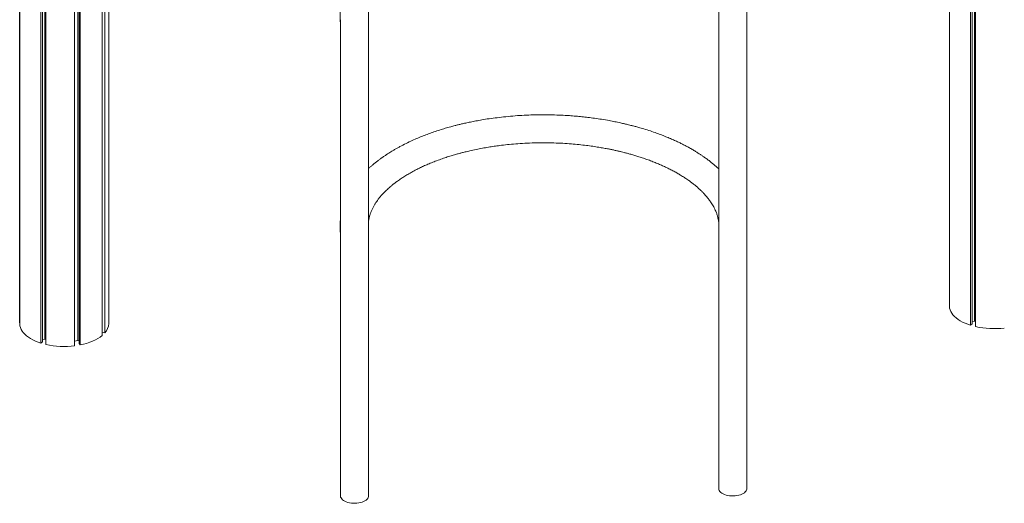
# Model space of a CAD drawing. Units: millimetres. Extents: x -13462 to 26954, y -11010 to 1857.
# Drawn here: x 22809 to 24213, y -9253 to -8563 of the extents above; entities that cross this region are included whole.
import ezdxf

# ---------------------------------------------------------------- set-up
doc = ezdxf.new("R2010")
doc.units = ezdxf.units.MM

msp = doc.modelspace()

# ---------------------------------------------------------------- linework, layer by layer
at = {"color": 7, "linetype": 'Continuous', "lineweight": 15}
for p, q in [((24165.4, -8999.3), (24165.4, -6467.2)), ((24167.5, -8997.2), (24167.5, -6467.8)), ((24170.8, -8993.5), (24170.8, -6468.7)), ((24172.5, -9001.2), (24172.5, -6469.2)), ((22808.5, -8996), (22808.5, -6520.9)), ((22808.8, -9000.1), (22808.8, -6521)), ((22838.9, -9024.7), (22838.9, -6527.1)), ((22841, -9022.7), (22841, -6527.5)), ((22844.3, -9018.9), (22844.3, -6528)), ((22846, -9026.6), (22846, -6528.3)), ((22886.9, -9028.6), (22886.9, -6534)), ((22891.4, -9021.2), (22891.4, -6534.5)), ((22893.2, -9025.2), (22893.2, -6534.7)), ((22894.6, -9027.4), (22894.6, -6534.8)), ((22926.2, -9013.9), (22926.2, -6537.5)), ((22929.9, -9010.2), (22929.9, -6537.8)), ((22935.5, -8996.8), (22935.5, -6538.1)), ((24135, -8970.6), (24135, -6911.3)), ((24135.3, -8974.7), (24135.3, -6911.3)), ((23805.9, -7269.5), (23805.9, -9232.4)), ((23845.9, -9232.4), (23845.9, -7269.5)), ((23306.3, -9243), (23306.3, -7280.1)), ((23266.3, -8568.8), (23266.3, -8863)), ((23846.2, -8854.6), (23845.9, -8851.4)), ((23266.3, -8868.8), (23266.3, -9243)), ((24135.3, -8970.5), (24135, -8970.6)), ((22808.8, -8996), (22808.5, -8996)), ((24167.5, -8997.2), (24165.4, -8999.3)), ((24170.8, -8993.5), (24167.5, -8994)), ((24172.5, -8993.9), (24170.8, -8993.5)), ((22844.3, -9018.9), (22841, -9019.4)), ((22846, -9019.4), (22844.3, -9018.9)), ((22929.9, -9010.2), (22926.2, -9009.2)), ((22841, -9022.7), (22838.9, -9024.7)), ((22891.4, -9021.2), (22886.9, -9021.9)), ((22893.2, -9021.7), (22891.4, -9021.2)), ((22894.6, -9027.4), (22893.2, -9025.2))]:
    msp.add_line(p, q, dxfattribs=at)
at = {"color": 7, "linetype": 'Continuous', "lineweight": 15, "flags": 128}
for points in [[(24135.3, -8974.7), (24136, -8977.2), (24137.1, -8979.6), (24138.5, -8982), (24140.2, -8984.4), (24142.3, -8986.6), (24144.8, -8988.8), (24147.5, -8990.9), (24150.6, -8992.8), (24153.9, -8994.6), (24157.5, -8996.3), (24161.3, -8997.9), (24165.4, -8999.3)], [(22808.8, -9000.1), (22809.5, -9002.6), (22810.6, -9005.1), (22812, -9007.5), (22813.7, -9009.8), (22815.8, -9012.1), (22818.3, -9014.2), (22821, -9016.3), (22824.1, -9018.3), (22827.4, -9020.1), (22831, -9021.8), (22834.9, -9023.3), (22838.9, -9024.7)], [(22894.6, -9027.4), (22899.4, -9026.3), (22904, -9025.1), (22908.4, -9023.6), (22912.6, -9022), (22916.5, -9020.2), (22920, -9018.2), (22923.3, -9016.1), (22926.2, -9013.9)], [(23266.3, -9243), (23266.3, -9243), (23266.5, -9244.4), (23267.1, -9245.7), (23268, -9247), (23269.2, -9248.3), (23270.7, -9249.4), (23272.5, -9250.4), (23274.5, -9251.3), (23276.8, -9252), (23279.2, -9252.6), (23281.8, -9253), (23284.4, -9253.2), (23287.1, -9253.3)], [(23287.1, -9253.3), (23289.7, -9253.1), (23292.3, -9252.8), (23294.8, -9252.3), (23297.2, -9251.6), (23299.3, -9250.8), (23301.2, -9249.9), (23302.9, -9248.8), (23304.2, -9247.6), (23305.3, -9246.3), (23305.9, -9245), (23306.3, -9243.6), (23306.3, -9243)], [(23826.7, -9242.7), (23824, -9242.7), (23821.4, -9242.4), (23818.8, -9242), (23816.4, -9241.5), (23814.1, -9240.7), (23812.1, -9239.8), (23810.3, -9238.8), (23808.8, -9237.7), (23807.6, -9236.5), (23806.7, -9235.2), (23806.1, -9233.8), (23805.9, -9232.4), (23805.9, -9232.4)], [(23845.9, -9232.4), (23845.9, -9233), (23845.6, -9234.4), (23844.9, -9235.7), (23843.8, -9237), (23842.5, -9238.2), (23840.8, -9239.3), (23838.9, -9240.2), (23836.8, -9241.1), (23834.4, -9241.7), (23832, -9242.2), (23829.4, -9242.5), (23826.7, -9242.7)]]:
    msp.add_lwpolyline(points, dxfattribs=at)
at = {"color": 7, "linetype": 'Continuous', "lineweight": 15}
for centre, radius, start, end in [((23280.8, -8566.2), 14.7, 169.6552, 190.0221), ((23280.8, -8866.2), 14.7, 169.6552, 190.0222), ((23831.4, -8855.2), 14.7, 349.652, 10.348), ((22915.3, -8996.2), 20.3, 316.3919, 358.396), ((24198.6, -8884.8), 119.3, 257.3645, 277.1437), ((22872.1, -8910.2), 119.3, 257.3651, 277.1438)]:
    msp.add_arc(centre, radius, start, end, dxfattribs=at)
for points, knots in [([(23266.3, -8547.3), (23266.3, -8547.4), (23266.2, -8548), (23266.1, -8549.3), (23265.9, -8551.3), (23265.8, -8553.8), (23265.7, -8556.8), (23265.7, -8560), (23265.8, -8563.7), (23266.1, -8566.3), (23266.2, -8567.7)], [0, 0, 0, 0, 0.019667, 0.089591, 0.186616, 0.322255, 0.455938, 0.613456, 0.794809, 1, 1, 1, 1]), ([(23805.9, -8776.1), (23804.7, -8775), (23801.4, -8771.8), (23796.3, -8767.6), (23791.1, -8763.6), (23787, -8760.6), (23783.2, -8757.9), (23779.8, -8755.7), (23776.4, -8753.5), (23772.6, -8751.1), (23768.1, -8748.4), (23763.2, -8745.6), (23758.2, -8742.9), (23753.2, -8740.4), (23748.2, -8737.9), (23742.8, -8735.4), (23736.9, -8732.8), (23730.3, -8730.1), (23723, -8727.2), (23714.9, -8724.2), (23706, -8721.2), (23697.8, -8718.7), (23690.8, -8716.7), (23685.5, -8715.2), (23681, -8714.1), (23677.4, -8713.2), (23674.9, -8712.5), (23672.9, -8712.1), (23671.1, -8711.7), (23668.6, -8711.1), (23665.4, -8710.4), (23661.7, -8709.6), (23657.7, -8708.8), (23653.7, -8708), (23647.5, -8706.8), (23639.1, -8705.4), (23628.9, -8703.9), (23619.5, -8702.7), (23610.7, -8701.7), (23601.9, -8700.9), (23592, -8700.1), (23580.9, -8699.5), (23568.3, -8699), (23555, -8698.9), (23541.6, -8699.1), (23528.3, -8699.6), (23515.2, -8700.4), (23502.3, -8701.6), (23489.9, -8703), (23478.6, -8704.5), (23468.5, -8706.1), (23459.7, -8707.7), (23452, -8709.2), (23445.2, -8710.7), (23439.3, -8712), (23434.3, -8713.2), (23429.1, -8714.5), (23422.9, -8716.2), (23415.6, -8718.3), (23407.6, -8720.7), (23399.6, -8723.4), (23391.7, -8726.1), (23384.1, -8729.1), (23376.4, -8732.2), (23368.3, -8735.8), (23359.6, -8739.9), (23352.6, -8743.5), (23347.1, -8746.5), (23343.4, -8748.7), (23339.9, -8750.8), (23336.8, -8752.7), (23334.5, -8754.1), (23332.8, -8755.2), (23331.5, -8756), (23330.2, -8757), (23328.5, -8758), (23326.3, -8759.6), (23323.3, -8761.7), (23319.8, -8764.4), (23316.1, -8767.2), (23312.7, -8770), (23309.6, -8772.7), (23307.5, -8774.6), (23306.4, -8775.6), (23306.3, -8775.7)], [0, 0, 0, 0, 0.011549, 0.032647, 0.044763, 0.056482, 0.066672, 0.07512, 0.083188, 0.092881, 0.104238, 0.11642, 0.128159, 0.139443, 0.150274, 0.162139, 0.174832, 0.188739, 0.203858, 0.220188, 0.237726, 0.256119, 0.267609, 0.277483, 0.285743, 0.29239, 0.297425, 0.299798, 0.302902, 0.307348, 0.313137, 0.320167, 0.327324, 0.3343, 0.341095, 0.360316, 0.37794, 0.393982, 0.408509, 0.423198, 0.43883, 0.458466, 0.479412, 0.50167, 0.52524, 0.546268, 0.56824, 0.590802, 0.611979, 0.631462, 0.649251, 0.664471, 0.678184, 0.69039, 0.701051, 0.709955, 0.718245, 0.729717, 0.744485, 0.759882, 0.775559, 0.791517, 0.806821, 0.822568, 0.83988, 0.858947, 0.879775, 0.888582, 0.897671, 0.906904, 0.914808, 0.920987, 0.92463, 0.927554, 0.931076, 0.935326, 0.940306, 0.949068, 0.959439, 0.97015, 0.980305, 0.989902, 0.99894, 1, 1, 1, 1]), ([(23306.3, -8850), (23306.4, -8849.6), (23306.6, -8848.5), (23306.9, -8846.6), (23307.5, -8844.4), (23308.1, -8842.4), (23308.9, -8839.9), (23310.1, -8836.7), (23311.7, -8833.1), (23313.6, -8829.4), (23315.7, -8825.9), (23317.9, -8822.7), (23320.3, -8819.3), (23323.2, -8815.7), (23326.7, -8811.7), (23330.1, -8808.2), (23333.2, -8805.3), (23335.7, -8803), (23338.5, -8800.6), (23341.4, -8798.2), (23344.5, -8795.8), (23347.5, -8793.6), (23350.2, -8791.7), (23352.8, -8789.9), (23355.4, -8788.2), (23358.1, -8786.5), (23360.9, -8784.8), (23364, -8783), (23367.5, -8781), (23371.6, -8778.7), (23376.5, -8776.2), (23382, -8773.5), (23387.9, -8770.8), (23394.5, -8768), (23401.6, -8765.2), (23409.2, -8762.4), (23416.7, -8759.8), (23423.7, -8757.6), (23430, -8755.7), (23435.4, -8754.2), (23440.5, -8752.9), (23446.2, -8751.5), (23453.4, -8749.8), (23461.8, -8748), (23470.7, -8746.3), (23479.2, -8744.9), (23487.5, -8743.6), (23496.8, -8742.4), (23507.4, -8741.2), (23519.7, -8740.2), (23532.8, -8739.4), (23545.8, -8739), (23558.6, -8738.9), (23570.9, -8739.1), (23583.3, -8739.6), (23595.4, -8740.4), (23606.5, -8741.5), (23616.8, -8742.6), (23626.1, -8743.9), (23634.4, -8745.2), (23641.9, -8746.5), (23648.1, -8747.6), (23653.4, -8748.7), (23658.1, -8749.7), (23662.6, -8750.7), (23666.9, -8751.8), (23671.1, -8752.8), (23675.6, -8754), (23680.7, -8755.4), (23686.3, -8757), (23692.3, -8758.9), (23698.6, -8761), (23705.3, -8763.3), (23712, -8765.8), (23718.4, -8768.4), (23724.4, -8771), (23730.3, -8773.7), (23736.2, -8776.6), (23741.9, -8779.5), (23746.9, -8782.4), (23751, -8784.8), (23754.3, -8786.8), (23756.9, -8788.4), (23759.4, -8790.1), (23762.5, -8792.3), (23766.2, -8794.9), (23770.2, -8798), (23774.1, -8801.1), (23777.7, -8804.4), (23781.2, -8807.6), (23784.2, -8810.7), (23786.8, -8813.5), (23789.1, -8816.2), (23791.1, -8818.7), (23792.9, -8821), (23794.5, -8823.4), (23796.2, -8825.9), (23797.9, -8828.8), (23799.6, -8831.9), (23801, -8834.8), (23802.1, -8837.5), (23803, -8839.8), (23803.7, -8842), (23804.3, -8844.1), (23804.9, -8846.5), (23805.5, -8849.3), (23805.9, -8852.1), (23806, -8854), (23806.1, -8854.8)], [0, 0, 0, 0, 0.0033164, 0.0108391, 0.0178101, 0.0242026, 0.0306018, 0.0415512, 0.0534556, 0.0649243, 0.0756905, 0.0854132, 0.0946833, 0.1063232, 0.1185856, 0.1316513, 0.1383347, 0.1454188, 0.1529032, 0.1607892, 0.1684715, 0.1758742, 0.1820389, 0.1876613, 0.19328, 0.1989593, 0.2048614, 0.2109951, 0.21736, 0.2258526, 0.2349967, 0.2448175, 0.2553153, 0.2664924, 0.2783494, 0.290859, 0.3027123, 0.3136581, 0.3230944, 0.3310179, 0.3374959, 0.3456079, 0.3557705, 0.3689587, 0.3812679, 0.3926927, 0.4033813, 0.4145024, 0.4293595, 0.44528, 0.4622636, 0.4803115, 0.4955168, 0.5114046, 0.527862, 0.5435734, 0.5581627, 0.5716291, 0.5839732, 0.5951952, 0.6052949, 0.6144597, 0.6208695, 0.6273506, 0.6338602, 0.6400242, 0.6457652, 0.6520562, 0.659557, 0.6682659, 0.6771135, 0.6869321, 0.697719, 0.7088531, 0.719515, 0.729702, 0.7394151, 0.750866, 0.7615818, 0.7715639, 0.7805155, 0.7866199, 0.7919084, 0.797032, 0.8035042, 0.8129551, 0.8229373, 0.8329829, 0.84309, 0.8531356, 0.8630465, 0.8714172, 0.8795684, 0.8871322, 0.8940859, 0.9008532, 0.9087072, 0.9178609, 0.9274785, 0.9369677, 0.945017, 0.9523667, 0.9590188, 0.9653299, 0.9728321, 0.9817003, 0.9919331, 1, 1, 1, 1]), ([(23266.3, -8847.3), (23266.3, -8847.4), (23266.2, -8848), (23266.1, -8849.3), (23265.9, -8851.4), (23265.8, -8853.9), (23265.7, -8856.8), (23265.7, -8860), (23265.8, -8863.7), (23266.1, -8866.4), (23266.2, -8867.8)], [0, 0, 0, 0, 0.019667, 0.089591, 0.186616, 0.322255, 0.455938, 0.613456, 0.794809, 1, 1, 1, 1])]:
    msp.add_open_spline(points, degree=3, knots=knots, dxfattribs=at)

doc.saveas('drawing.dxf')
